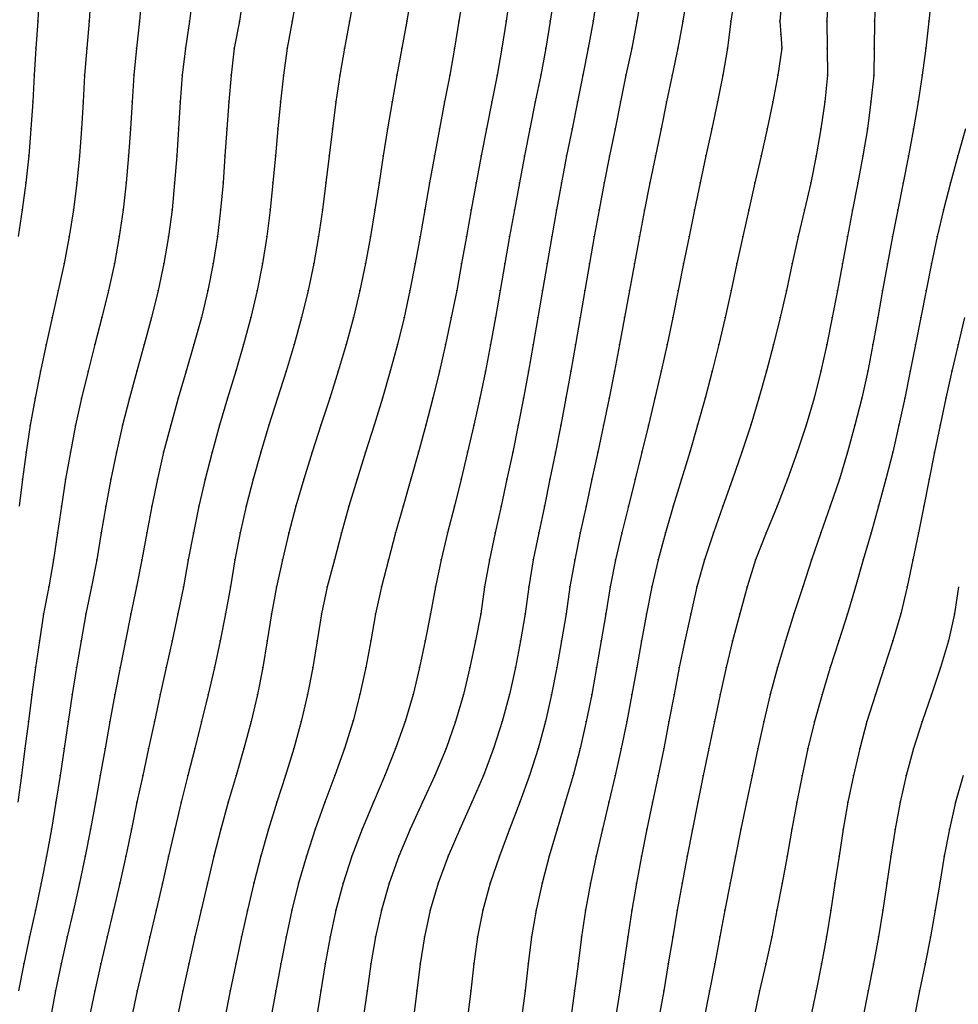
# Model space of a CAD drawing. Units: metres. Extents: x 3478126 to 3478767, y 5431000 to 5431387.
# Drawn here: x 3478172 to 3478206, y 5431024 to 5431061 of the extents above; entities that cross this region are included whole.
import ezdxf

# ---------------------------------------------------------------- set-up
doc = ezdxf.new("R2010")
doc.units = ezdxf.units.M
doc.linetypes.add('DASHDOT', pattern=[6.25, 2.5, -1.25, 1.25, -1.25])
doc.linetypes.add('DASHED', pattern=[3.75, 2.5, -1.25])
doc.layers.get('0').update_dxf_attribs({"linetype": 'CONTINUOUS'})
for name, color, linetype in [('CONTOUR', 1, 'CONTINUOUS'), ('CONTOUR1', 2, 'DASHED'), ('CONTOUR2', 3, 'DASHDOT')]:
    doc.layers.add(name, color=color, linetype=linetype)

msp = doc.modelspace()

# ---------------------------------------------------------------- linework, layer by layer
for p in [(3478172.295, 5431061, 188), (3478174.2, 5431061, 188.5), (3478176.074, 5431061, 189), (3478177.933, 5431061, 189.5), (3478179.788, 5431061, 190), (3478181.737, 5431061, 190.5), (3478183.866, 5431061, 191), (3478185.987, 5431061, 191.5), (3478187.928, 5431061, 192), (3478189.678, 5431061, 192.5), (3478191.31, 5431061, 193), (3478192.904, 5431061, 193.5), (3478194.532, 5431061, 194), (3478196.236, 5431061, 194.5), (3478198.018, 5431061, 195), (3478199.839, 5431061, 195.5), (3478201.581, 5431061, 196), (3478203.348, 5431061, 196.5), (3478205.359, 5431061, 197), (3478199.873, 5431060.5, 195.5), (3478172.228, 5431060, 188), (3478174.119, 5431060, 188.5), (3478175.963, 5431060, 189), (3478177.782, 5431060, 189.5), (3478179.59, 5431060, 190), (3478181.557, 5431060, 190.5), (3478183.677, 5431060, 191), (3478185.803, 5431060, 191.5), (3478187.766, 5431060, 192), (3478189.52, 5431060, 192.5), (3478191.149, 5431060, 193), (3478192.726, 5431060, 193.5), (3478194.339, 5431060, 194), (3478196.043, 5431060, 194.5), (3478197.891, 5431060, 195), (3478199.902, 5431060, 195.5), (3478201.594, 5431060, 196), (3478203.34, 5431060, 196.5), (3478205.248, 5431060, 197), (3478172.163, 5431059, 188), (3478174.033, 5431059, 188.5), (3478175.859, 5431059, 189), (3478177.652, 5431059, 189.5), (3478179.468, 5431059, 190), (3478181.416, 5431059, 190.5), (3478183.509, 5431059, 191), (3478185.622, 5431059, 191.5), (3478187.582, 5431059, 192), (3478189.339, 5431059, 192.5), (3478190.962, 5431059, 193), (3478192.527, 5431059, 193.5), (3478194.123, 5431059, 194), (3478195.835, 5431059, 194.5), (3478197.722, 5431059, 195), (3478199.763, 5431059, 195.5), (3478201.597, 5431059, 196), (3478203.316, 5431059, 196.5), (3478205.118, 5431059, 197), (3478172.109, 5431058, 188), (3478173.981, 5431058, 188.5), (3478175.798, 5431058, 189), (3478177.58, 5431058, 189.5), (3478179.381, 5431058, 190), (3478181.304, 5431058, 190.5), (3478183.361, 5431058, 191), (3478185.443, 5431058, 191.5), (3478187.388, 5431058, 192), (3478189.145, 5431058, 192.5), (3478190.757, 5431058, 193), (3478192.327, 5431058, 193.5), (3478193.92, 5431058, 194), (3478195.633, 5431058, 194.5), (3478197.52, 5431058, 195), (3478199.578, 5431058, 195.5), (3478201.498, 5431058, 196), (3478203.215, 5431058, 196.5), (3478204.964, 5431058, 197), (3478172.042, 5431057, 188), (3478173.918, 5431057, 188.5), (3478175.737, 5431057, 189), (3478177.519, 5431057, 189.5), (3478179.31, 5431057, 190), (3478181.207, 5431057, 190.5), (3478183.228, 5431057, 191), (3478185.278, 5431057, 191.5), (3478187.199, 5431057, 192), (3478188.949, 5431057, 192.5), (3478190.56, 5431057, 193), (3478192.126, 5431057, 193.5), (3478193.718, 5431057, 194), (3478195.427, 5431057, 194.5), (3478197.308, 5431057, 195), (3478199.367, 5431057, 195.5), (3478201.357, 5431057, 196), (3478203.081, 5431057, 196.5), (3478204.794, 5431057, 197), (3478171.965, 5431056, 188), (3478173.843, 5431056, 188.5), (3478175.668, 5431056, 189), (3478177.456, 5431056, 189.5), (3478179.244, 5431056, 190), (3478181.121, 5431056, 190.5), (3478183.105, 5431056, 191), (3478185.117, 5431056, 191.5), (3478187.021, 5431056, 192), (3478188.751, 5431056, 192.5), (3478190.364, 5431056, 193), (3478191.922, 5431056, 193.5), (3478193.518, 5431056, 194), (3478195.217, 5431056, 194.5), (3478197.092, 5431056, 195), (3478199.139, 5431056, 195.5), (3478201.181, 5431056, 196), (3478202.915, 5431056, 196.5), (3478204.603, 5431056, 197), (3478206.439, 5431056, 197.5), (3478171.854, 5431055, 188), (3478173.743, 5431055, 188.5), (3478175.58, 5431055, 189), (3478177.376, 5431055, 189.5), (3478179.173, 5431055, 190), (3478181.02, 5431055, 190.5), (3478182.988, 5431055, 191), (3478184.965, 5431055, 191.5), (3478186.839, 5431055, 192), (3478188.561, 5431055, 192.5), (3478190.172, 5431055, 193), (3478191.732, 5431055, 193.5), (3478193.321, 5431055, 194), (3478195.007, 5431055, 194.5), (3478196.877, 5431055, 195), (3478198.909, 5431055, 195.5), (3478200.98, 5431055, 196), (3478202.729, 5431055, 196.5), (3478204.404, 5431055, 197), (3478206.163, 5431055, 197.5), (3478171.724, 5431054, 188), (3478173.618, 5431054, 188.5), (3478175.467, 5431054, 189), (3478177.281, 5431054, 189.5), (3478179.083, 5431054, 190), (3478180.921, 5431054, 190.5), (3478182.859, 5431054, 191), (3478184.807, 5431054, 191.5), (3478186.664, 5431054, 192), (3478188.38, 5431054, 192.5), (3478189.987, 5431054, 193), (3478191.547, 5431054, 193.5), (3478193.128, 5431054, 194), (3478194.816, 5431054, 194.5), (3478196.672, 5431054, 195), (3478198.689, 5431054, 195.5), (3478200.75, 5431054, 196), (3478202.536, 5431054, 196.5), (3478204.208, 5431054, 197), (3478205.903, 5431054, 197.5), (3478173.459, 5431053, 188.5), (3478175.32, 5431053, 189), (3478177.149, 5431053, 189.5), (3478178.967, 5431053, 190), (3478180.793, 5431053, 190.5), (3478182.712, 5431053, 191), (3478184.644, 5431053, 191.5), (3478186.489, 5431053, 192), (3478188.203, 5431053, 192.5), (3478189.808, 5431053, 193), (3478191.368, 5431053, 193.5), (3478192.946, 5431053, 194), (3478194.627, 5431053, 194.5), (3478196.465, 5431053, 195), (3478198.463, 5431053, 195.5), (3478200.52, 5431053, 196), (3478202.345, 5431053, 196.5), (3478204.013, 5431053, 197), (3478205.675, 5431053, 197.5), (3478173.272, 5431052, 188.5), (3478175.14, 5431052, 189), (3478176.978, 5431052, 189.5), (3478178.81, 5431052, 190), (3478180.635, 5431052, 190.5), (3478182.538, 5431052, 191), (3478184.46, 5431052, 191.5), (3478186.305, 5431052, 192), (3478188.026, 5431052, 192.5), (3478189.634, 5431052, 193), (3478191.194, 5431052, 193.5), (3478192.771, 5431052, 194), (3478194.439, 5431052, 194.5), (3478196.263, 5431052, 195), (3478198.244, 5431052, 195.5), (3478200.295, 5431052, 196), (3478202.157, 5431052, 196.5), (3478203.827, 5431052, 197), (3478205.46, 5431052, 197.5), (3478173.059, 5431051, 188.5), (3478174.918, 5431051, 189), (3478176.768, 5431051, 189.5), (3478178.609, 5431051, 190), (3478180.438, 5431051, 190.5), (3478182.331, 5431051, 191), (3478184.25, 5431051, 191.5), (3478186.106, 5431051, 192), (3478187.844, 5431051, 192.5), (3478189.459, 5431051, 193), (3478191.028, 5431051, 193.5), (3478192.601, 5431051, 194), (3478194.255, 5431051, 194.5), (3478196.058, 5431051, 195), (3478198.024, 5431051, 195.5), (3478200.076, 5431051, 196), (3478201.971, 5431051, 196.5), (3478203.648, 5431051, 197), (3478205.258, 5431051, 197.5), (3478172.835, 5431050, 188.5), (3478174.675, 5431050, 189), (3478176.52, 5431050, 189.5), (3478178.367, 5431050, 190), (3478180.2, 5431050, 190.5), (3478182.088, 5431050, 191), (3478184.011, 5431050, 191.5), (3478185.889, 5431050, 192), (3478187.642, 5431050, 192.5), (3478189.283, 5431050, 193), (3478190.856, 5431050, 193.5), (3478192.43, 5431050, 194), (3478194.07, 5431050, 194.5), (3478195.857, 5431050, 195), (3478197.804, 5431050, 195.5), (3478199.845, 5431050, 196), (3478201.775, 5431050, 196.5), (3478203.471, 5431050, 197), (3478205.064, 5431050, 197.5), (3478172.609, 5431049, 188.5), (3478174.42, 5431049, 189), (3478176.251, 5431049, 189.5), (3478178.093, 5431049, 190), (3478179.934, 5431049, 190.5), (3478181.812, 5431049, 191), (3478183.744, 5431049, 191.5), (3478185.643, 5431049, 192), (3478187.433, 5431049, 192.5), (3478189.099, 5431049, 193), (3478190.683, 5431049, 193.5), (3478192.255, 5431049, 194), (3478193.887, 5431049, 194.5), (3478195.648, 5431049, 195), (3478197.571, 5431049, 195.5), (3478199.603, 5431049, 196), (3478201.575, 5431049, 196.5), (3478203.29, 5431049, 197), (3478204.872, 5431049, 197.5), (3478206.448, 5431049, 198), (3478172.395, 5431048, 188.5), (3478174.166, 5431048, 189), (3478175.971, 5431048, 189.5), (3478177.805, 5431048, 190), (3478179.642, 5431048, 190.5), (3478181.51, 5431048, 191), (3478183.447, 5431048, 191.5), (3478185.376, 5431048, 192), (3478187.203, 5431048, 192.5), (3478188.91, 5431048, 193), (3478190.506, 5431048, 193.5), (3478192.08, 5431048, 194), (3478193.699, 5431048, 194.5), (3478195.433, 5431048, 195), (3478197.325, 5431048, 195.5), (3478199.343, 5431048, 196), (3478201.35, 5431048, 196.5), (3478203.093, 5431048, 197), (3478204.675, 5431048, 197.5), (3478206.215, 5431048, 198), (3478172.201, 5431047, 188.5), (3478173.924, 5431047, 189), (3478175.7, 5431047, 189.5), (3478177.511, 5431047, 190), (3478179.341, 5431047, 190.5), (3478181.188, 5431047, 191), (3478183.129, 5431047, 191.5), (3478185.091, 5431047, 192), (3478186.963, 5431047, 192.5), (3478188.697, 5431047, 193), (3478190.322, 5431047, 193.5), (3478191.896, 5431047, 194), (3478193.498, 5431047, 194.5), (3478195.199, 5431047, 195), (3478197.059, 5431047, 195.5), (3478199.059, 5431047, 196), (3478201.106, 5431047, 196.5), (3478202.873, 5431047, 197), (3478204.469, 5431047, 197.5), (3478205.994, 5431047, 198), (3478172.02, 5431046, 188.5), (3478173.703, 5431046, 189), (3478175.445, 5431046, 189.5), (3478177.231, 5431046, 190), (3478179.043, 5431046, 190.5), (3478180.874, 5431046, 191), (3478182.801, 5431046, 191.5), (3478184.779, 5431046, 192), (3478186.697, 5431046, 192.5), (3478188.476, 5431046, 193), (3478190.127, 5431046, 193.5), (3478191.705, 5431046, 194), (3478193.292, 5431046, 194.5), (3478194.956, 5431046, 195), (3478196.781, 5431046, 195.5), (3478198.755, 5431046, 196), (3478200.814, 5431046, 196.5), (3478202.622, 5431046, 197), (3478204.251, 5431046, 197.5), (3478205.782, 5431046, 198), (3478171.866, 5431045, 188.5), (3478173.508, 5431045, 189), (3478175.213, 5431045, 189.5), (3478176.968, 5431045, 190), (3478178.763, 5431045, 190.5), (3478180.571, 5431045, 191), (3478182.477, 5431045, 191.5), (3478184.46, 5431045, 192), (3478186.42, 5431045, 192.5), (3478188.245, 5431045, 193), (3478189.924, 5431045, 193.5), (3478191.506, 5431045, 194), (3478193.077, 5431045, 194.5), (3478194.711, 5431045, 195), (3478196.489, 5431045, 195.5), (3478198.426, 5431045, 196), (3478200.478, 5431045, 196.5), (3478202.344, 5431045, 197), (3478204.022, 5431045, 197.5), (3478205.577, 5431045, 198), (3478171.73, 5431044, 188.5), (3478173.332, 5431044, 189), (3478175.003, 5431044, 189.5), (3478176.737, 5431044, 190), (3478178.507, 5431044, 190.5), (3478180.287, 5431044, 191), (3478182.164, 5431044, 191.5), (3478184.145, 5431044, 192), (3478186.135, 5431044, 192.5), (3478188.007, 5431044, 193), (3478189.709, 5431044, 193.5), (3478191.302, 5431044, 194), (3478192.86, 5431044, 194.5), (3478194.46, 5431044, 195), (3478196.184, 5431044, 195.5), (3478198.076, 5431044, 196), (3478200.12, 5431044, 196.5), (3478202.042, 5431044, 197), (3478203.766, 5431044, 197.5), (3478205.374, 5431044, 198), (3478173.173, 5431043, 189), (3478174.817, 5431043, 189.5), (3478176.53, 5431043, 190), (3478178.277, 5431043, 190.5), (3478180.029, 5431043, 191), (3478181.875, 5431043, 191.5), (3478183.843, 5431043, 192), (3478185.852, 5431043, 192.5), (3478187.756, 5431043, 193), (3478189.49, 5431043, 193.5), (3478191.096, 5431043, 194), (3478192.644, 5431043, 194.5), (3478194.212, 5431043, 195), (3478195.881, 5431043, 195.5), (3478197.721, 5431043, 196), (3478199.738, 5431043, 196.5), (3478201.707, 5431043, 197), (3478203.5, 5431043, 197.5), (3478205.176, 5431043, 198), (3478173.029, 5431042, 189), (3478174.648, 5431042, 189.5), (3478176.338, 5431042, 190), (3478178.07, 5431042, 190.5), (3478179.81, 5431042, 191), (3478181.619, 5431042, 191.5), (3478183.564, 5431042, 192), (3478185.572, 5431042, 192.5), (3478187.506, 5431042, 193), (3478189.272, 5431042, 193.5), (3478190.886, 5431042, 194), (3478192.427, 5431042, 194.5), (3478193.966, 5431042, 195), (3478195.596, 5431042, 195.5), (3478197.368, 5431042, 196), (3478199.329, 5431042, 196.5), (3478201.359, 5431042, 197), (3478203.219, 5431042, 197.5), (3478204.979, 5431042, 198), (3478172.886, 5431041, 189), (3478174.49, 5431041, 189.5), (3478176.164, 5431041, 190), (3478177.882, 5431041, 190.5), (3478179.607, 5431041, 191), (3478181.381, 5431041, 191.5), (3478183.31, 5431041, 192), (3478185.308, 5431041, 192.5), (3478187.264, 5431041, 193), (3478189.056, 5431041, 193.5), (3478190.679, 5431041, 194), (3478192.221, 5431041, 194.5), (3478193.74, 5431041, 195), (3478195.323, 5431041, 195.5), (3478197.033, 5431041, 196), (3478198.93, 5431041, 196.5), (3478201.012, 5431041, 197), (3478202.924, 5431041, 197.5), (3478204.77, 5431041, 198), (3478172.705, 5431040, 189), (3478174.296, 5431040, 189.5), (3478175.966, 5431040, 190), (3478177.701, 5431040, 190.5), (3478179.448, 5431040, 191), (3478181.154, 5431040, 191.5), (3478183.036, 5431040, 192), (3478185.049, 5431040, 192.5), (3478187.053, 5431040, 193), (3478188.88, 5431040, 193.5), (3478190.517, 5431040, 194), (3478192.045, 5431040, 194.5), (3478193.538, 5431040, 195), (3478195.078, 5431040, 195.5), (3478196.757, 5431040, 196), (3478198.616, 5431040, 196.5), (3478200.683, 5431040, 197), (3478202.636, 5431040, 197.5), (3478204.559, 5431040, 198), (3478172.506, 5431039, 189), (3478174.076, 5431039, 189.5), (3478175.745, 5431039, 190), (3478177.493, 5431039, 190.5), (3478179.269, 5431039, 191), (3478180.973, 5431039, 191.5), (3478182.825, 5431039, 192), (3478184.832, 5431039, 192.5), (3478186.871, 5431039, 193), (3478188.733, 5431039, 193.5), (3478190.38, 5431039, 194), (3478191.899, 5431039, 194.5), (3478193.371, 5431039, 195), (3478194.889, 5431039, 195.5), (3478196.534, 5431039, 196), (3478198.351, 5431039, 196.5), (3478200.359, 5431039, 197), (3478202.344, 5431039, 197.5), (3478204.323, 5431039, 198), (3478206.32, 5431039, 198.5), (3478172.358, 5431038, 189), (3478173.903, 5431038, 189.5), (3478175.547, 5431038, 190), (3478177.283, 5431038, 190.5), (3478179.071, 5431038, 191), (3478180.814, 5431038, 191.5), (3478182.668, 5431038, 192), (3478184.654, 5431038, 192.5), (3478186.671, 5431038, 193), (3478188.537, 5431038, 193.5), (3478190.208, 5431038, 194), (3478191.731, 5431038, 194.5), (3478193.204, 5431038, 195), (3478194.703, 5431038, 195.5), (3478196.31, 5431038, 196), (3478198.08, 5431038, 196.5), (3478200.04, 5431038, 197), (3478202.02, 5431038, 197.5), (3478204.025, 5431038, 198), (3478206.092, 5431038, 198.5), (3478172.218, 5431037, 189), (3478173.737, 5431037, 189.5), (3478175.351, 5431037, 190), (3478177.06, 5431037, 190.5), (3478178.858, 5431037, 191), (3478180.65, 5431037, 191.5), (3478182.502, 5431037, 192), (3478184.468, 5431037, 192.5), (3478186.461, 5431037, 193), (3478188.333, 5431037, 193.5), (3478190.022, 5431037, 194), (3478191.557, 5431037, 194.5), (3478193.033, 5431037, 195), (3478194.526, 5431037, 195.5), (3478196.101, 5431037, 196), (3478197.839, 5431037, 196.5), (3478199.744, 5431037, 197), (3478201.702, 5431037, 197.5), (3478203.703, 5431037, 198), (3478205.796, 5431037, 198.5), (3478172.08, 5431036, 189), (3478173.578, 5431036, 189.5), (3478175.159, 5431036, 190), (3478176.842, 5431036, 190.5), (3478178.622, 5431036, 191), (3478180.447, 5431036, 191.5), (3478182.309, 5431036, 192), (3478184.253, 5431036, 192.5), (3478186.223, 5431036, 193), (3478188.095, 5431036, 193.5), (3478189.799, 5431036, 194), (3478191.363, 5431036, 194.5), (3478192.852, 5431036, 195), (3478194.345, 5431036, 195.5), (3478195.908, 5431036, 196), (3478197.619, 5431036, 196.5), (3478199.479, 5431036, 197), (3478201.399, 5431036, 197.5), (3478203.379, 5431036, 198), (3478205.457, 5431036, 198.5), (3478171.951, 5431035, 189), (3478173.426, 5431035, 189.5), (3478174.972, 5431035, 190), (3478176.624, 5431035, 190.5), (3478178.375, 5431035, 191), (3478180.211, 5431035, 191.5), (3478182.073, 5431035, 192), (3478184, 5431035.03, 192.5), (3478185.93, 5431035, 193), (3478187.802, 5431035, 193.5), (3478189.533, 5431035, 194), (3478191.135, 5431035, 194.5), (3478192.65, 5431035, 195), (3478194.156, 5431035, 195.5), (3478195.719, 5431035, 196), (3478197.408, 5431035, 196.5), (3478199.239, 5431035, 197), (3478201.124, 5431035, 197.5), (3478203.068, 5431035, 198), (3478205.112, 5431035, 198.5), (3478171.823, 5431034, 189), (3478173.275, 5431034, 189.5), (3478174.793, 5431034, 190), (3478176.405, 5431034, 190.5), (3478178.121, 5431034, 191), (3478179.944, 5431034, 191.5), (3478181.799, 5431034, 192), (3478183.678, 5431034, 192.5), (3478185.576, 5431034, 193), (3478187.447, 5431034, 193.5), (3478189.212, 5431034, 194), (3478190.864, 5431034, 194.5), (3478192.42, 5431034, 195), (3478193.948, 5431034, 195.5), (3478195.524, 5431034, 196), (3478197.199, 5431034, 196.5), (3478199.015, 5431034, 197), (3478200.877, 5431034, 197.5), (3478202.798, 5431034, 198), (3478204.793, 5431034, 198.5), (3478171.691, 5431033, 189), (3478173.124, 5431033, 189.5), (3478174.616, 5431033, 190), (3478176.191, 5431033, 190.5), (3478177.867, 5431033, 191), (3478179.657, 5431033, 191.5), (3478181.493, 5431033, 192), (3478183.325, 5431033, 192.5), (3478185.175, 5431033, 193), (3478187.033, 5431033, 193.5), (3478188.833, 5431033, 194), (3478190.542, 5431033, 194.5), (3478192.16, 5431033, 195), (3478193.728, 5431033, 195.5), (3478195.319, 5431033, 196), (3478196.993, 5431033, 196.5), (3478198.801, 5431033, 197), (3478200.665, 5431033, 197.5), (3478202.562, 5431033, 198), (3478204.524, 5431033, 198.5), (3478172.969, 5431032, 189.5), (3478174.437, 5431032, 190), (3478175.978, 5431032, 190.5), (3478177.623, 5431032, 191), (3478179.367, 5431032, 191.5), (3478181.174, 5431032, 192), (3478182.954, 5431032, 192.5), (3478184.751, 5431032, 193), (3478186.575, 5431032, 193.5), (3478188.406, 5431032, 194), (3478190.184, 5431032, 194.5), (3478191.873, 5431032, 195), (3478193.492, 5431032, 195.5), (3478195.103, 5431032, 196), (3478196.791, 5431032, 196.5), (3478198.594, 5431032, 197), (3478200.468, 5431032, 197.5), (3478202.36, 5431032, 198), (3478204.3, 5431032, 198.5), (3478206.353, 5431032, 199), (3478172.802, 5431031, 189.5), (3478174.253, 5431031, 190), (3478175.771, 5431031, 190.5), (3478177.387, 5431031, 191), (3478179.089, 5431031, 191.5), (3478180.863, 5431031, 192), (3478182.593, 5431031, 192.5), (3478184.332, 5431031, 193), (3478186.117, 5431031, 193.5), (3478187.959, 5431031, 194), (3478189.802, 5431031, 194.5), (3478191.569, 5431031, 195), (3478193.251, 5431031, 195.5), (3478194.898, 5431031, 196), (3478196.59, 5431031, 196.5), (3478198.388, 5431031, 197), (3478200.279, 5431031, 197.5), (3478202.188, 5431031, 198), (3478204.115, 5431031, 198.5), (3478206.127, 5431031, 199), (3478172.622, 5431030, 189.5), (3478174.054, 5431030, 190), (3478175.562, 5431030, 190.5), (3478177.152, 5431030, 191), (3478178.833, 5431030, 191.5), (3478180.574, 5431030, 192), (3478182.265, 5431030, 192.5), (3478183.953, 5431030, 193), (3478185.694, 5431030, 193.5), (3478187.53, 5431030, 194), (3478189.426, 5431030, 194.5), (3478191.276, 5431030, 195), (3478193.02, 5431030, 195.5), (3478194.697, 5431030, 196), (3478196.394, 5431030, 196.5), (3478198.184, 5431030, 197), (3478200.101, 5431030, 197.5), (3478202.031, 5431030, 198), (3478203.958, 5431030, 198.5), (3478205.936, 5431030, 199), (3478172.426, 5431029, 189.5), (3478173.842, 5431029, 190), (3478175.341, 5431029, 190.5), (3478176.926, 5431029, 191), (3478178.592, 5431029, 191.5), (3478180.313, 5431029, 192), (3478181.977, 5431029, 192.5), (3478183.63, 5431029, 193), (3478185.336, 5431029, 193.5), (3478187.153, 5431029, 194), (3478189.09, 5431029, 194.5), (3478191.015, 5431029, 195), (3478192.81, 5431029, 195.5), (3478194.51, 5431029, 196), (3478196.208, 5431029, 196.5), (3478197.986, 5431029, 197), (3478199.92, 5431029, 197.5), (3478201.88, 5431029, 198), (3478203.805, 5431029, 198.5), (3478205.769, 5431029, 199), (3478172.214, 5431028, 189.5), (3478173.624, 5431028, 190), (3478175.106, 5431028, 190.5), (3478176.693, 5431028, 191), (3478178.36, 5431028, 191.5), (3478180.08, 5431028, 192), (3478181.729, 5431028, 192.5), (3478183.363, 5431028, 193), (3478185.046, 5431028, 193.5), (3478186.861, 5431028, 194), (3478188.817, 5431028, 194.5), (3478190.794, 5431028, 195), (3478192.628, 5431028, 195.5), (3478194.341, 5431028, 196), (3478196.028, 5431028, 196.5), (3478197.798, 5431028, 197), (3478199.728, 5431028, 197.5), (3478201.73, 5431028, 198), (3478203.658, 5431028, 198.5), (3478205.598, 5431028, 199), (3478171.995, 5431027, 189.5), (3478173.394, 5431027, 190), (3478174.868, 5431027, 190.5), (3478176.458, 5431027, 191), (3478178.131, 5431027, 191.5), (3478179.861, 5431027, 192), (3478181.51, 5431027, 192.5), (3478183.146, 5431027, 193), (3478184.826, 5431027, 193.5), (3478186.644, 5431027, 194), (3478188.618, 5431027, 194.5), (3478190.624, 5431027, 195), (3478192.475, 5431027, 195.5), (3478194.19, 5431027, 196), (3478195.86, 5431027, 196.5), (3478197.61, 5431027, 197), (3478199.531, 5431027, 197.5), (3478201.563, 5431027, 198), (3478203.49, 5431027, 198.5), (3478205.42, 5431027, 199), (3478171.782, 5431026, 189.5), (3478173.164, 5431026, 190), (3478174.636, 5431026, 190.5), (3478176.216, 5431026, 191), (3478177.904, 5431026, 191.5), (3478179.647, 5431026, 192), (3478181.316, 5431026, 192.5), (3478182.961, 5431026, 193), (3478184.662, 5431026, 193.5), (3478186.487, 5431026, 194), (3478188.475, 5431026, 194.5), (3478190.492, 5431026, 195), (3478192.345, 5431026, 195.5), (3478194.043, 5431026, 196), (3478195.694, 5431026, 196.5), (3478197.417, 5431026, 197), (3478199.313, 5431026, 197.5), (3478201.377, 5431026, 198), (3478203.31, 5431026, 198.5), (3478205.222, 5431026, 199), (3478172.95, 5431025, 190), (3478174.41, 5431025, 190.5), (3478175.981, 5431025, 191), (3478177.681, 5431025, 191.5), (3478179.439, 5431025, 192), (3478181.13, 5431025, 192.5), (3478182.797, 5431025, 193), (3478184.516, 5431025, 193.5), (3478186.359, 5431025, 194), (3478188.365, 5431025, 194.5), (3478190.378, 5431025, 195), (3478192.217, 5431025, 195.5), (3478193.895, 5431025, 196), (3478195.525, 5431025, 196.5), (3478197.219, 5431025, 197), (3478199.084, 5431025, 197.5), (3478201.18, 5431025, 198), (3478203.114, 5431025, 198.5), (3478205.016, 5431025, 199)]:
    msp.add_point(p)
at = {"layer": 'CONTOUR'}
for points, elevation in [([(3478178.046, 5431062), (3478177.933, 5431061), (3478177.782, 5431060), (3478177.652, 5431059), (3478177.58, 5431058), (3478177.519, 5431057), (3478177.456, 5431056), (3478177.376, 5431055), (3478177.281, 5431054), (3478177.149, 5431053), (3478176.978, 5431052), (3478176.768, 5431051), (3478176.52, 5431050), (3478176.251, 5431049), (3478175.971, 5431048), (3478175.7, 5431047), (3478175.445, 5431046), (3478175.213, 5431045), (3478175.003, 5431044), (3478174.817, 5431043), (3478174.648, 5431042), (3478174.49, 5431041), (3478174.296, 5431040), (3478174.076, 5431039), (3478173.903, 5431038), (3478173.737, 5431037), (3478173.578, 5431036), (3478173.426, 5431035), (3478173.275, 5431034), (3478173.124, 5431033), (3478172.969, 5431032), (3478172.802, 5431031), (3478172.622, 5431030), (3478172.426, 5431029), (3478172.214, 5431028), (3478171.995, 5431027), (3478171.782, 5431026), (3478171.582, 5431025)], 189.5), ([(3478174.263, 5431062), (3478174.2, 5431061), (3478174.119, 5431060), (3478174.033, 5431059), (3478173.981, 5431058), (3478173.918, 5431057), (3478173.843, 5431056), (3478173.743, 5431055), (3478173.618, 5431054), (3478173.459, 5431053), (3478173.272, 5431052), (3478173.059, 5431051), (3478172.835, 5431050), (3478172.609, 5431049), (3478172.395, 5431048), (3478172.201, 5431047), (3478172.02, 5431046), (3478171.866, 5431045), (3478171.73, 5431044), (3478171.605, 5431043)], 188.5), ([(3478181.905, 5431062), (3478181.737, 5431061), (3478181.557, 5431060), (3478181.416, 5431059), (3478181.304, 5431058), (3478181.207, 5431057), (3478181.121, 5431056), (3478181.02, 5431055), (3478180.921, 5431054), (3478180.793, 5431053), (3478180.635, 5431052), (3478180.438, 5431051), (3478180.2, 5431050), (3478179.934, 5431049), (3478179.642, 5431048), (3478179.341, 5431047), (3478179.043, 5431046), (3478178.763, 5431045), (3478178.507, 5431044), (3478178.277, 5431043), (3478178.07, 5431042), (3478177.882, 5431041), (3478177.701, 5431040), (3478177.493, 5431039), (3478177.283, 5431038), (3478177.06, 5431037), (3478176.842, 5431036), (3478176.624, 5431035), (3478176.405, 5431034), (3478176.191, 5431033), (3478175.978, 5431032), (3478175.771, 5431031), (3478175.562, 5431030), (3478175.341, 5431029), (3478175.106, 5431028), (3478174.868, 5431027), (3478174.636, 5431026), (3478174.41, 5431025), (3478174.208, 5431024)], 190.5), ([(3478186.152, 5431062), (3478185.987, 5431061), (3478185.803, 5431060), (3478185.622, 5431059), (3478185.443, 5431058), (3478185.278, 5431057), (3478185.117, 5431056), (3478184.965, 5431055), (3478184.807, 5431054), (3478184.644, 5431053), (3478184.46, 5431052), (3478184.25, 5431051), (3478184.011, 5431050), (3478183.744, 5431049), (3478183.447, 5431048), (3478183.129, 5431047), (3478182.801, 5431046), (3478182.477, 5431045), (3478182.164, 5431044), (3478181.875, 5431043), (3478181.619, 5431042), (3478181.381, 5431041), (3478181.154, 5431040), (3478180.973, 5431039), (3478180.814, 5431038), (3478180.65, 5431037), (3478180.447, 5431036), (3478180.211, 5431035), (3478179.944, 5431034), (3478179.657, 5431033), (3478179.367, 5431032), (3478179.089, 5431031), (3478178.833, 5431030), (3478178.592, 5431029), (3478178.36, 5431028), (3478178.131, 5431027), (3478177.904, 5431026), (3478177.681, 5431025), (3478177.47, 5431024)], 191.5), ([(3478193.061, 5431062), (3478192.904, 5431061), (3478192.726, 5431060), (3478192.527, 5431059), (3478192.327, 5431058), (3478192.126, 5431057), (3478191.922, 5431056), (3478191.732, 5431055), (3478191.547, 5431054), (3478191.368, 5431053), (3478191.194, 5431052), (3478191.028, 5431051), (3478190.856, 5431050), (3478190.683, 5431049), (3478190.506, 5431048), (3478190.322, 5431047), (3478190.127, 5431046), (3478189.924, 5431045), (3478189.709, 5431044), (3478189.49, 5431043), (3478189.272, 5431042), (3478189.056, 5431041), (3478188.88, 5431040), (3478188.733, 5431039), (3478188.537, 5431038), (3478188.333, 5431037), (3478188.095, 5431036), (3478187.802, 5431035), (3478187.447, 5431034), (3478187.033, 5431033), (3478186.575, 5431032), (3478186.117, 5431031), (3478185.694, 5431030), (3478185.336, 5431029), (3478185.046, 5431028), (3478184.826, 5431027), (3478184.662, 5431026), (3478184.516, 5431025), (3478184.378, 5431024)], 193.5), ([(3478196.401, 5431062), (3478196.236, 5431061), (3478196.043, 5431060), (3478195.835, 5431059), (3478195.633, 5431058), (3478195.427, 5431057), (3478195.217, 5431056), (3478195.007, 5431055), (3478194.816, 5431054), (3478194.627, 5431053), (3478194.439, 5431052), (3478194.255, 5431051), (3478194.07, 5431050), (3478193.887, 5431049), (3478193.699, 5431048), (3478193.498, 5431047), (3478193.292, 5431046), (3478193.077, 5431045), (3478192.86, 5431044), (3478192.644, 5431043), (3478192.427, 5431042), (3478192.221, 5431041), (3478192.045, 5431040), (3478191.899, 5431039), (3478191.731, 5431038), (3478191.557, 5431037), (3478191.363, 5431036), (3478191.135, 5431035), (3478190.864, 5431034), (3478190.542, 5431033), (3478190.184, 5431032), (3478189.802, 5431031), (3478189.426, 5431030), (3478189.09, 5431029), (3478188.817, 5431028), (3478188.618, 5431027), (3478188.475, 5431026), (3478188.365, 5431025), (3478188.246, 5431024)], 194.5), ([(3478199.926, 5431062), (3478199.839, 5431061), (3478199.873, 5431060.5), (3478199.902, 5431060), (3478199.763, 5431059), (3478199.578, 5431058), (3478199.367, 5431057), (3478199.139, 5431056), (3478198.909, 5431055), (3478198.689, 5431054), (3478198.463, 5431053), (3478198.244, 5431052), (3478198.024, 5431051), (3478197.804, 5431050), (3478197.571, 5431049), (3478197.325, 5431048), (3478197.059, 5431047), (3478196.781, 5431046), (3478196.489, 5431045), (3478196.184, 5431044), (3478195.881, 5431043), (3478195.596, 5431042), (3478195.323, 5431041), (3478195.078, 5431040), (3478194.889, 5431039), (3478194.703, 5431038), (3478194.526, 5431037), (3478194.345, 5431036), (3478194.156, 5431035), (3478193.948, 5431034), (3478193.728, 5431033), (3478193.492, 5431032), (3478193.251, 5431031), (3478193.02, 5431030), (3478192.81, 5431029), (3478192.628, 5431028), (3478192.475, 5431027), (3478192.345, 5431026), (3478192.217, 5431025), (3478192.074, 5431024)], 195.5), ([(3478203.393, 5431062), (3478203.348, 5431061), (3478203.34, 5431060), (3478203.316, 5431059), (3478203.215, 5431058), (3478203.081, 5431057), (3478202.915, 5431056), (3478202.729, 5431055), (3478202.536, 5431054), (3478202.345, 5431053), (3478202.157, 5431052), (3478201.971, 5431051), (3478201.775, 5431050), (3478201.575, 5431049), (3478201.35, 5431048), (3478201.106, 5431047), (3478200.814, 5431046), (3478200.478, 5431045), (3478200.12, 5431044), (3478199.738, 5431043), (3478199.329, 5431042), (3478198.93, 5431041), (3478198.616, 5431040), (3478198.351, 5431039), (3478198.08, 5431038), (3478197.839, 5431037), (3478197.619, 5431036), (3478197.408, 5431035), (3478197.199, 5431034), (3478196.993, 5431033), (3478196.791, 5431032), (3478196.59, 5431031), (3478196.394, 5431030), (3478196.208, 5431029), (3478196.028, 5431028), (3478195.86, 5431027), (3478195.694, 5431026), (3478195.525, 5431025), (3478195.346, 5431024)], 196.5), ([(3478206.467, 5431040), (3478206.32, 5431039), (3478206.092, 5431038), (3478205.796, 5431037), (3478205.457, 5431036), (3478205.112, 5431035), (3478204.793, 5431034), (3478204.524, 5431033), (3478204.3, 5431032), (3478204.115, 5431031), (3478203.958, 5431030), (3478203.805, 5431029), (3478203.658, 5431028), (3478203.49, 5431027), (3478203.31, 5431026), (3478203.114, 5431025), (3478202.912, 5431024)], 198.5)]:
    msp.add_lwpolyline(points, dxfattribs=dict(at, elevation=elevation))
at = {"layer": 'CONTOUR1'}
for points, elevation in [([(3478176.158, 5431062), (3478176.074, 5431061), (3478175.963, 5431060), (3478175.859, 5431059), (3478175.798, 5431058), (3478175.737, 5431057), (3478175.668, 5431056), (3478175.58, 5431055), (3478175.467, 5431054), (3478175.32, 5431053), (3478175.14, 5431052), (3478174.918, 5431051), (3478174.675, 5431050), (3478174.42, 5431049), (3478174.166, 5431048), (3478173.924, 5431047), (3478173.703, 5431046), (3478173.508, 5431045), (3478173.332, 5431044), (3478173.173, 5431043), (3478173.029, 5431042), (3478172.886, 5431041), (3478172.705, 5431040), (3478172.506, 5431039), (3478172.358, 5431038), (3478172.218, 5431037), (3478172.08, 5431036), (3478171.951, 5431035), (3478171.823, 5431034), (3478171.691, 5431033), (3478171.555, 5431032)], 189), ([(3478172.346, 5431062), (3478172.295, 5431061), (3478172.228, 5431060), (3478172.163, 5431059), (3478172.109, 5431058), (3478172.042, 5431057), (3478171.965, 5431056), (3478171.854, 5431055), (3478171.724, 5431054), (3478171.568, 5431053)], 188), ([(3478184.047, 5431062), (3478183.866, 5431061), (3478183.677, 5431060), (3478183.509, 5431059), (3478183.361, 5431058), (3478183.228, 5431057), (3478183.105, 5431056), (3478182.988, 5431055), (3478182.859, 5431054), (3478182.712, 5431053), (3478182.538, 5431052), (3478182.331, 5431051), (3478182.088, 5431050), (3478181.812, 5431049), (3478181.51, 5431048), (3478181.188, 5431047), (3478180.874, 5431046), (3478180.571, 5431045), (3478180.287, 5431044), (3478180.029, 5431043), (3478179.81, 5431042), (3478179.607, 5431041), (3478179.448, 5431040), (3478179.269, 5431039), (3478179.071, 5431038), (3478178.858, 5431037), (3478178.622, 5431036), (3478178.375, 5431035), (3478178.121, 5431034), (3478177.867, 5431033), (3478177.623, 5431032), (3478177.387, 5431031), (3478177.152, 5431030), (3478176.926, 5431029), (3478176.693, 5431028), (3478176.458, 5431027), (3478176.216, 5431026), (3478175.981, 5431025), (3478175.775, 5431024)], 191), ([(3478188.085, 5431062), (3478187.928, 5431061), (3478187.766, 5431060), (3478187.582, 5431059), (3478187.388, 5431058), (3478187.199, 5431057), (3478187.021, 5431056), (3478186.839, 5431055), (3478186.664, 5431054), (3478186.489, 5431053), (3478186.305, 5431052), (3478186.106, 5431051), (3478185.889, 5431050), (3478185.643, 5431049), (3478185.376, 5431048), (3478185.091, 5431047), (3478184.779, 5431046), (3478184.46, 5431045), (3478184.145, 5431044), (3478183.843, 5431043), (3478183.564, 5431042), (3478183.31, 5431041), (3478183.036, 5431040), (3478182.825, 5431039), (3478182.668, 5431038), (3478182.502, 5431037), (3478182.309, 5431036), (3478182.073, 5431035), (3478181.799, 5431034), (3478181.493, 5431033), (3478181.174, 5431032), (3478180.863, 5431031), (3478180.574, 5431030), (3478180.313, 5431029), (3478180.08, 5431028), (3478179.861, 5431027), (3478179.647, 5431026), (3478179.439, 5431025), (3478179.235, 5431024)], 192), ([(3478191.458, 5431062), (3478191.31, 5431061), (3478191.149, 5431060), (3478190.962, 5431059), (3478190.757, 5431058), (3478190.56, 5431057), (3478190.364, 5431056), (3478190.172, 5431055), (3478189.987, 5431054), (3478189.808, 5431053), (3478189.634, 5431052), (3478189.459, 5431051), (3478189.283, 5431050), (3478189.099, 5431049), (3478188.91, 5431048), (3478188.697, 5431047), (3478188.476, 5431046), (3478188.245, 5431045), (3478188.007, 5431044), (3478187.756, 5431043), (3478187.506, 5431042), (3478187.264, 5431041), (3478187.053, 5431040), (3478186.871, 5431039), (3478186.671, 5431038), (3478186.461, 5431037), (3478186.223, 5431036), (3478185.93, 5431035), (3478185.576, 5431034), (3478185.175, 5431033), (3478184.751, 5431032), (3478184.332, 5431031), (3478183.953, 5431030), (3478183.63, 5431029), (3478183.363, 5431028), (3478183.146, 5431027), (3478182.961, 5431026), (3478182.797, 5431025), (3478182.639, 5431024)], 193), ([(3478194.698, 5431062), (3478194.532, 5431061), (3478194.339, 5431060), (3478194.123, 5431059), (3478193.92, 5431058), (3478193.718, 5431057), (3478193.518, 5431056), (3478193.321, 5431055), (3478193.128, 5431054), (3478192.946, 5431053), (3478192.771, 5431052), (3478192.601, 5431051), (3478192.43, 5431050), (3478192.255, 5431049), (3478192.08, 5431048), (3478191.896, 5431047), (3478191.705, 5431046), (3478191.506, 5431045), (3478191.302, 5431044), (3478191.096, 5431043), (3478190.886, 5431042), (3478190.679, 5431041), (3478190.517, 5431040), (3478190.38, 5431039), (3478190.208, 5431038), (3478190.022, 5431037), (3478189.799, 5431036), (3478189.533, 5431035), (3478189.212, 5431034), (3478188.833, 5431033), (3478188.406, 5431032), (3478187.959, 5431031), (3478187.53, 5431030), (3478187.153, 5431029), (3478186.861, 5431028), (3478186.644, 5431027), (3478186.487, 5431026), (3478186.359, 5431025), (3478186.239, 5431024)], 194), ([(3478201.626, 5431062), (3478201.581, 5431061), (3478201.594, 5431060), (3478201.597, 5431059), (3478201.498, 5431058), (3478201.357, 5431057), (3478201.181, 5431056), (3478200.98, 5431055), (3478200.75, 5431054), (3478200.52, 5431053), (3478200.295, 5431052), (3478200.076, 5431051), (3478199.845, 5431050), (3478199.603, 5431049), (3478199.343, 5431048), (3478199.059, 5431047), (3478198.755, 5431046), (3478198.426, 5431045), (3478198.076, 5431044), (3478197.721, 5431043), (3478197.368, 5431042), (3478197.033, 5431041), (3478196.757, 5431040), (3478196.534, 5431039), (3478196.31, 5431038), (3478196.101, 5431037), (3478195.908, 5431036), (3478195.719, 5431035), (3478195.524, 5431034), (3478195.319, 5431033), (3478195.103, 5431032), (3478194.898, 5431031), (3478194.697, 5431030), (3478194.51, 5431029), (3478194.341, 5431028), (3478194.19, 5431027), (3478194.043, 5431026), (3478193.895, 5431025), (3478193.731, 5431024)], 196), ([(3478205.476, 5431062), (3478205.359, 5431061), (3478205.248, 5431060), (3478205.118, 5431059), (3478204.964, 5431058), (3478204.794, 5431057), (3478204.603, 5431056), (3478204.404, 5431055), (3478204.208, 5431054), (3478204.013, 5431053), (3478203.827, 5431052), (3478203.648, 5431051), (3478203.471, 5431050), (3478203.29, 5431049), (3478203.093, 5431048), (3478202.873, 5431047), (3478202.622, 5431046), (3478202.344, 5431045), (3478202.042, 5431044), (3478201.707, 5431043), (3478201.359, 5431042), (3478201.012, 5431041), (3478200.683, 5431040), (3478200.359, 5431039), (3478200.04, 5431038), (3478199.744, 5431037), (3478199.479, 5431036), (3478199.239, 5431035), (3478199.015, 5431034), (3478198.801, 5431033), (3478198.594, 5431032), (3478198.388, 5431031), (3478198.184, 5431030), (3478197.986, 5431029), (3478197.798, 5431028), (3478197.61, 5431027), (3478197.417, 5431026), (3478197.219, 5431025), (3478197.021, 5431024)], 197), ([(3478206.689, 5431050), (3478206.448, 5431049), (3478206.215, 5431048), (3478205.994, 5431047), (3478205.782, 5431046), (3478205.577, 5431045), (3478205.374, 5431044), (3478205.176, 5431043), (3478204.979, 5431042), (3478204.77, 5431041), (3478204.559, 5431040), (3478204.323, 5431039), (3478204.025, 5431038), (3478203.703, 5431037), (3478203.379, 5431036), (3478203.068, 5431035), (3478202.798, 5431034), (3478202.562, 5431033), (3478202.36, 5431032), (3478202.188, 5431031), (3478202.031, 5431030), (3478201.88, 5431029), (3478201.73, 5431028), (3478201.563, 5431027), (3478201.377, 5431026), (3478201.18, 5431025), (3478200.97, 5431024)], 198), ([(3478206.632, 5431033), (3478206.353, 5431032), (3478206.127, 5431031), (3478205.936, 5431030), (3478205.769, 5431029), (3478205.598, 5431028), (3478205.42, 5431027), (3478205.222, 5431026), (3478205.016, 5431025), (3478204.814, 5431024)], 199)]:
    msp.add_lwpolyline(points, dxfattribs=dict(at, elevation=elevation))
at = {"layer": 'CONTOUR2'}
for points, elevation in [([(3478179.922, 5431062), (3478179.788, 5431061), (3478179.59, 5431060), (3478179.468, 5431059), (3478179.381, 5431058), (3478179.31, 5431057), (3478179.244, 5431056), (3478179.173, 5431055), (3478179.083, 5431054), (3478178.967, 5431053), (3478178.81, 5431052), (3478178.609, 5431051), (3478178.367, 5431050), (3478178.093, 5431049), (3478177.805, 5431048), (3478177.511, 5431047), (3478177.231, 5431046), (3478176.968, 5431045), (3478176.737, 5431044), (3478176.53, 5431043), (3478176.338, 5431042), (3478176.164, 5431041), (3478175.966, 5431040), (3478175.745, 5431039), (3478175.547, 5431038), (3478175.351, 5431037), (3478175.159, 5431036), (3478174.972, 5431035), (3478174.793, 5431034), (3478174.616, 5431033), (3478174.437, 5431032), (3478174.253, 5431031), (3478174.054, 5431030), (3478173.842, 5431029), (3478173.624, 5431028), (3478173.394, 5431027), (3478173.164, 5431026), (3478172.95, 5431025), (3478172.765, 5431024)], 190), ([(3478189.824, 5431062), (3478189.678, 5431061), (3478189.52, 5431060), (3478189.339, 5431059), (3478189.145, 5431058), (3478188.949, 5431057), (3478188.751, 5431056), (3478188.561, 5431055), (3478188.38, 5431054), (3478188.203, 5431053), (3478188.026, 5431052), (3478187.844, 5431051), (3478187.642, 5431050), (3478187.433, 5431049), (3478187.203, 5431048), (3478186.963, 5431047), (3478186.697, 5431046), (3478186.42, 5431045), (3478186.135, 5431044), (3478185.852, 5431043), (3478185.572, 5431042), (3478185.308, 5431041), (3478185.049, 5431040), (3478184.832, 5431039), (3478184.654, 5431038), (3478184.468, 5431037), (3478184.253, 5431036), (3478184, 5431035.03), (3478183.678, 5431034), (3478183.325, 5431033), (3478182.954, 5431032), (3478182.593, 5431031), (3478182.265, 5431030), (3478181.977, 5431029), (3478181.729, 5431028), (3478181.51, 5431027), (3478181.316, 5431026), (3478181.13, 5431025), (3478180.946, 5431024)], 192.5), ([(3478198.163, 5431062), (3478198.018, 5431061), (3478197.891, 5431060), (3478197.722, 5431059), (3478197.52, 5431058), (3478197.308, 5431057), (3478197.092, 5431056), (3478196.877, 5431055), (3478196.672, 5431054), (3478196.465, 5431053), (3478196.263, 5431052), (3478196.058, 5431051), (3478195.857, 5431050), (3478195.648, 5431049), (3478195.433, 5431048), (3478195.199, 5431047), (3478194.956, 5431046), (3478194.711, 5431045), (3478194.46, 5431044), (3478194.212, 5431043), (3478193.966, 5431042), (3478193.74, 5431041), (3478193.538, 5431040), (3478193.371, 5431039), (3478193.204, 5431038), (3478193.033, 5431037), (3478192.852, 5431036), (3478192.65, 5431035), (3478192.42, 5431034), (3478192.16, 5431033), (3478191.873, 5431032), (3478191.569, 5431031), (3478191.276, 5431030), (3478191.015, 5431029), (3478190.794, 5431028), (3478190.624, 5431027), (3478190.492, 5431026), (3478190.378, 5431025), (3478190.247, 5431024)], 195), ([(3478206.724, 5431057), (3478206.439, 5431056), (3478206.163, 5431055), (3478205.903, 5431054), (3478205.675, 5431053), (3478205.46, 5431052), (3478205.258, 5431051), (3478205.064, 5431050), (3478204.872, 5431049), (3478204.675, 5431048), (3478204.469, 5431047), (3478204.251, 5431046), (3478204.022, 5431045), (3478203.766, 5431044), (3478203.5, 5431043), (3478203.219, 5431042), (3478202.924, 5431041), (3478202.636, 5431040), (3478202.344, 5431039), (3478202.02, 5431038), (3478201.702, 5431037), (3478201.399, 5431036), (3478201.124, 5431035), (3478200.877, 5431034), (3478200.665, 5431033), (3478200.468, 5431032), (3478200.279, 5431031), (3478200.101, 5431030), (3478199.92, 5431029), (3478199.728, 5431028), (3478199.531, 5431027), (3478199.313, 5431026), (3478199.084, 5431025), (3478198.863, 5431024)], 197.5)]:
    msp.add_lwpolyline(points, dxfattribs=dict(at, elevation=elevation))

doc.saveas('drawing.dxf')
